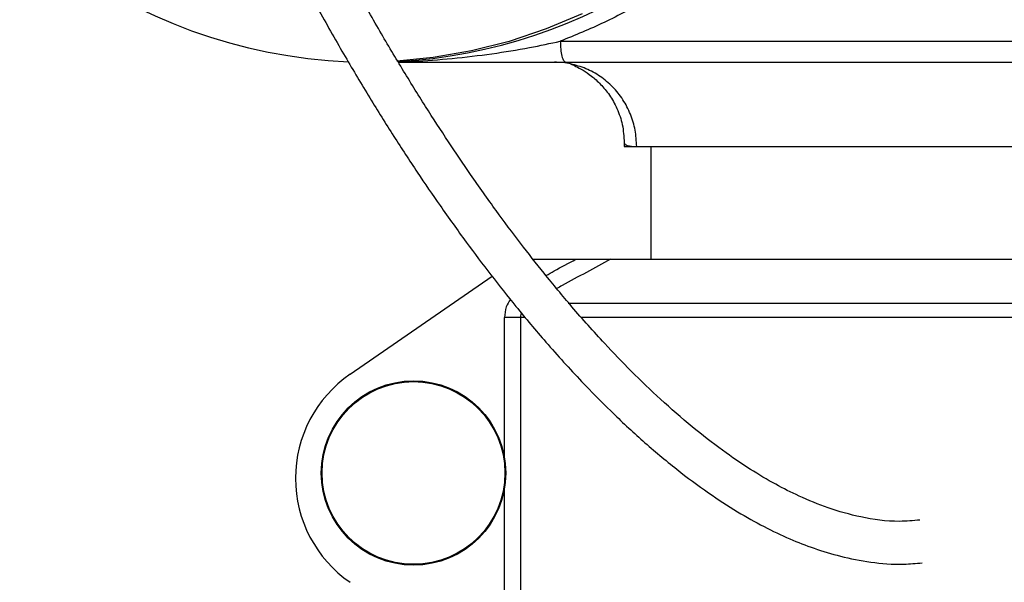
# Model space of a CAD drawing. Units: millimetres. Extents: x 864 to 5721, y 806 to 3958.
# Drawn here: x 2318 to 2434, y 1905 to 1972 of the extents above; entities that cross this region are included whole.
import ezdxf

# ---------------------------------------------------------------- set-up
doc = ezdxf.new("R2010")
doc.units = ezdxf.units.MM
doc.header["$LTSCALE"] = 20
doc.layers.add('DIMENSIONS', color=7, linetype='Continuous')
doc.styles.add('SLDTEXTSTYLE0', font='TXT', dxfattribs={"width": 0.7})
doc.dimstyles.new('SLDDIMSTYLE0', dxfattribs={"dimtxt": 53.735111, "dimasz": 42.333333, "dimexe": 0, "dimexo": 0.0625, "dimgap": 13.433778, "dimtad": 0, "dimtih": 1, "dimtoh": 1, "dimdec": 1, "dimrnd": 1e-09, "dimzin": 12, "dimdsep": 46, "dimtxsty": 'SLDTEXTSTYLE0', "dimsah": 1, "dimcen": 0.09, "dimadec": 0, "dimazin": 3, "dimtfac": 1, "dimtdec": 1, "dimtofl": 0, "dimtmove": 0, "dimatfit": 3, "dimfxl": 1, "dimfrac": 2, "dimtolj": 1, "dimtzin": 12, "dimarcsym": 0})

# ---------------------------------------------------------------- blocks, each defined once
blk = doc.blocks.new('_D_3')
at = {"layer": 'DIMENSIONS'}
for p, q in [((2323.43, 2031.02), (1400.61, 2031.02)), ((1400.61, 2031.02), (1400.61, 1768.55)), ((1400.61, 1193.12), (1400.61, 1702.85)), ((1549.69, 1193.12), (1400.61, 1193.12))]:
    blk.add_line(p, q, dxfattribs=at)
for points in [[(1400.61, 2031.02), (1394.1, 1988.69), (1407.12, 1988.69)], [(1400.61, 1193.12), (1407.12, 1235.46), (1394.1, 1235.46)]]:
    blk.add_solid(points, dxfattribs=at)
at = {"layer": 'DIMENSIONS', "insert": (1293.48, 1757.42), "char_height": 42.333, "attachment_point": 1, "style": 'SLDTEXTSTYLE0'}
blk.add_mtext('750 MIN', dxfattribs=at)

msp = doc.modelspace()

# ---------------------------------------------------------------- linework, layer by layer
at = {"color": 7, "linetype": 'Continuous', "lineweight": 25}
for p, q in [((2381.64, 1969.01), (2446.64, 1969.01)), ((2382.29, 1966.51), (2447.29, 1966.51)), ((2389.23, 1956.95), (2389.23, 1956.51)), ((2389.23, 1956.51), (2390.7, 1956.51)), ((2390.7, 1956.51), (2456.7, 1956.51)), ((2392.38, 1956.51), (2392.38, 1943.13)), ((2378.42, 1943.13), (2383.47, 1943.13)), ((2387.61, 1943.13), (2452.85, 1943.13)), ((2373.54, 1941.1), (2356.71, 1929.47)), ((2376.92, 1936.2), (2375.01, 1936.2)), ((2376.92, 1936.2), (2376.92, 1898.06))]:
    msp.add_line(p, q, dxfattribs=at)
at = {"color": 8, "linetype": 'Continuous', "lineweight": 25}
for p, q in [((2382.58, 1937.93), (2492.57, 1937.93)), ((2376.92, 1936.2), (2377.02, 1936.75)), ((2375.01, 1919.62), (2375.01, 1936.2)), ((2377.45, 1936.2), (2376.92, 1936.2)), ((2493.79, 1936.2), (2384.09, 1936.2)), ((2375.01, 1898.06), (2375.01, 1915.89))]:
    msp.add_line(p, q, dxfattribs=at)
at = {"color": 7, "linetype": 'Continuous', "lineweight": 25, "flags": 128}
msp.add_lwpolyline([(2384.22, 1972.26), (2379.96, 1970.46), (2375.58, 1968.99), (2371.11, 1967.85), (2366.57, 1967.06), (2362.26, 1966.64)], dxfattribs=at)
at = {"color": 7, "linetype": 'Continuous', "lineweight": 25}
for radius in [10.94, 10.84]:
    msp.add_circle((2364.23, 1917.76), radius, dxfattribs=at)
for centre, radius, start, end in [((2359.27, 2029.11), 62.61, 198.5288, 267.4762), ((2358.86, 2028.73), 62.23, 273.2199, 333.799), ((2365.23, 1917.13), 15, 124.6265, 235.3735)]:
    msp.add_arc(centre, radius, start, end, dxfattribs=at)
for points, knots in [([(2395.8, 2085.51), (2397.32, 2084.37), (2400.39, 2082.08), (2404.63, 2078.09), (2409.25, 2072.94), (2413.91, 2066.36), (2417.68, 2059.11), (2420.23, 2052.41), (2421.89, 2046.51), (2423, 2040.52), (2423.57, 2034.54), (2423.62, 2028.62), (2423.16, 2022.77), (2422.2, 2016.99), (2420.74, 2011.27), (2418.42, 2004.66), (2414.9, 1997.35), (2410.39, 1990.58), (2405.8, 1985.17), (2401.48, 1980.94), (2396.85, 1977.18), (2391.97, 1973.93), (2386.91, 1971.15), (2383.39, 1969.72), (2381.64, 1969.01)], [0, 0, 0, 0, 0.040291, 0.081177, 0.122624, 0.185986, 0.249971, 0.292638, 0.335122, 0.377376, 0.41882, 0.459708, 0.5, 0.540288, 0.581177, 0.622624, 0.685986, 0.749971, 0.792638, 0.835122, 0.877376, 0.91882, 0.959707, 1, 1, 1, 1]), ([(2424.29, 1912.17), (2423.48, 1912.1), (2421.01, 1911.89), (2417.39, 1912.43), (2413.45, 1913.53), (2410.12, 1914.9), (2407.06, 1916.45), (2404.03, 1918.25), (2400.73, 1920.52), (2397.17, 1923.29), (2393.56, 1926.43), (2390.12, 1929.75), (2386.61, 1933.4), (2383.17, 1937.26), (2379.86, 1941.26), (2376.87, 1945.07), (2373.96, 1948.97), (2371.11, 1952.99), (2368.33, 1957.12), (2365.62, 1961.29), (2362.85, 1965.76), (2359.98, 1970.61), (2356.92, 1976.03), (2353.6, 1982.24), (2350.04, 1989.31), (2346.34, 1997.24), (2342.59, 2006.01), (2338.83, 2015.56), (2336.2, 2022.67), (2334.81, 2026.59), (2334.64, 2027.07)], [0, 0, 0, 0, 0.016545, 0.050421, 0.081107, 0.10993, 0.133983, 0.160903, 0.19175, 0.226745, 0.264471, 0.300523, 0.334249, 0.376953, 0.413855, 0.44591, 0.479505, 0.515415, 0.546992, 0.579938, 0.614097, 0.649283, 0.687419, 0.730269, 0.777023, 0.826692, 0.878651, 0.933424, 0.991818, 1, 1, 1, 1]), ([(2329.66, 2025.93), (2329.92, 2025.18), (2331.44, 2020.91), (2334.24, 2013.35), (2338.12, 2003.52), (2342.01, 1994.48), (2345.84, 1986.34), (2349.51, 1979.1), (2352.91, 1972.79), (2356.05, 1967.26), (2359, 1962.32), (2361.85, 1957.75), (2364.63, 1953.49), (2367.49, 1949.31), (2370.4, 1945.24), (2373.39, 1941.26), (2376.53, 1937.29), (2380.1, 1933.05), (2383.85, 1928.91), (2387.68, 1925.01), (2391.43, 1921.51), (2395.29, 1918.27), (2399.04, 1915.48), (2402.49, 1913.22), (2405.71, 1911.41), (2408.74, 1909.96), (2411.76, 1908.77), (2414.94, 1907.81), (2418.47, 1907.13), (2421.72, 1906.83), (2423.83, 1907.03), (2424.57, 1907.1)], [0, 0, 0, 0, 0.012276, 0.070488, 0.125295, 0.177415, 0.227163, 0.273729, 0.31614, 0.353669, 0.388723, 0.422631, 0.455211, 0.486311, 0.521511, 0.554257, 0.586519, 0.624624, 0.668666, 0.703419, 0.74055, 0.778348, 0.812205, 0.841928, 0.867758, 0.891915, 0.913674, 0.93627, 0.960833, 0.986363, 1, 1, 1, 1]), ([(2381.64, 1969.01), (2381.65, 1968.68), (2381.67, 1968.03), (2381.82, 1967.2), (2382.03, 1966.62), (2382.2, 1966.55), (2382.29, 1966.51)], [0, 0, 0, 0, 0.249999, 0.5, 0.749999, 1, 1, 1, 1]), ([(2362.43, 1966.51), (2362.68, 1966.51), (2363.63, 1966.51), (2365.15, 1966.51), (2368.27, 1966.51), (2372.33, 1966.51), (2377.46, 1966.51), (2380.68, 1966.51), (2382.29, 1966.51)], [0, 0, 0, 0, 0.0375, 0.142966, 0.227581, 0.506483, 0.752231, 1, 1, 1, 1]), ([(2382.85, 1966.32), (2382.85, 1966.32), (2382.29, 1966.49), (2381.62, 1966.5), (2380.95, 1966.51)], [0, 0, 0, 0, 0.000035, 1, 1, 1, 1]), ([(2382.85, 1966.32), (2383.04, 1966.23), (2383.41, 1966.07), (2384.29, 1965.61), (2385.31, 1964.92), (2386.41, 1963.95), (2387.48, 1962.67), (2388.4, 1961.06), (2389.08, 1959.13), (2389.18, 1957.68), (2389.23, 1956.95)], [0, 0, 0, 0, 0.143772, 0.279183, 0.407386, 0.529851, 0.648353, 0.76486, 0.881414, 1, 1, 1, 1]), ([(2383.47, 1943.13), (2384.38, 1943.13), (2385.57, 1943.13), (2386.87, 1943.13), (2387.4, 1943.13), (2387.56, 1943.13), (2387.61, 1943.13)], [0, 0, 0, 0, 0.580118, 0.755453, 0.932541, 1, 1, 1, 1])]:
    msp.add_open_spline(points, degree=3, knots=knots, dxfattribs=at)
at = {"color": 8, "linetype": 'Continuous', "lineweight": 25}
for points, knots in [([(2362.39, 1966.58), (2362.98, 1966.6), (2365.12, 1966.64), (2368.85, 1966.94), (2373.47, 1967.48), (2377.76, 1968.18), (2380.43, 1968.75), (2381.64, 1969.01)], [0, 0, 0, 0, 0.091294, 0.330472, 0.573949, 0.807246, 1, 1, 1, 1]), ([(2390.7, 1956.51), (2390.66, 1957.16), (2390.59, 1958.47), (2390.01, 1960.36), (2389.11, 1962.1), (2387.89, 1963.63), (2386.4, 1964.87), (2384.71, 1965.82), (2383.47, 1966.15), (2382.85, 1966.32)], [0, 0, 0, 0, 0.1428581, 0.2857156, 0.4285729, 0.5714318, 0.7142893, 0.8571469, 1, 1, 1, 1]), ([(2389.23, 1956.95), (2389.24, 1956.91), (2389.25, 1956.82), (2389.42, 1956.7), (2389.72, 1956.59), (2390.13, 1956.52), (2390.51, 1956.51), (2390.7, 1956.51)], [0, 0, 0, 0, 0.164094, 0.385303, 0.582101, 0.798235, 1, 1, 1, 1]), ([(2379.94, 1941.2), (2380.26, 1941.38), (2381.44, 1942.03), (2382.62, 1942.67), (2383.47, 1943.13)], [0, 0, 0, 0, 0.278767, 1, 1, 1, 1]), ([(2387.61, 1943.13), (2385.69, 1942.09), (2383.56, 1940.94), (2381.43, 1939.77), (2381.22, 1939.66)], [0, 0, 0, 0, 0.898866, 1, 1, 1, 1]), ([(2375.72, 1938.35), (2375.53, 1938.07), (2375.11, 1937.42), (2375.05, 1936.64), (2375.01, 1936.2)], [0, 0, 0, 0, 0.435916, 1, 1, 1, 1])]:
    msp.add_open_spline(points, degree=3, knots=knots, dxfattribs=at)

# ---------------------------------------------------------------- dimensions: what is measured, and where the dimension line sits
at = {"layer": 'DIMENSIONS'}
dim = msp.add_linear_dim(base=(1400.61, 1193.12), p1=(2333.43, 2031.02), p2=(1559.69, 1193.12), angle=90, dimstyle='SLDDIMSTYLE0', dxfattribs=at)
dim.commit()
dim.dimension.update_dxf_attribs({"geometry": '_D_3', "text_midpoint": (1400.61, 1735.7), "dimtype": 160})

doc.saveas('drawing.dxf')
